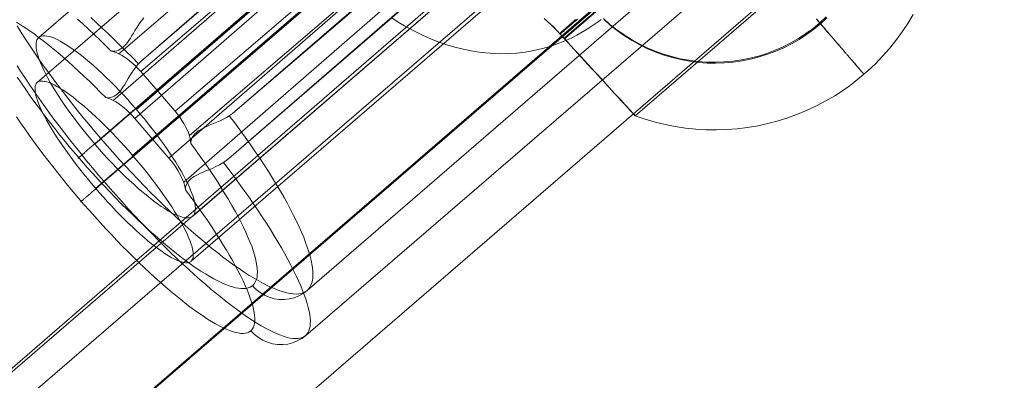
# Model space of a CAD drawing. Units: millimetres. Extents: x 23337 to 33736, y 10449 to 17649.
# Drawn here: x 26218 to 26293, y 15008 to 15036 of the extents above; entities that cross this region are included whole.
import ezdxf

# ---------------------------------------------------------------- set-up
doc = ezdxf.new("R2010")
doc.units = ezdxf.units.MM
doc.layers.add('net', color=251, linetype='Continuous', lineweight=9)

msp = doc.modelspace()

# ---------------------------------------------------------------- linework, layer by layer
at = {"layer": 'net', "flags": 128}
for points in [[(26530.856, 15279.236), (25206.415, 14136.729)], [(26536.058, 15273.168), (25211.616, 14130.661)], [(26536.182, 15273.168), (25211.74, 14130.661)], [(26541.383, 15267.099), (25216.942, 14124.592)], [(25762.756, 14616.697), (25974.692, 14799.558), (26001.169, 14822.447), (26014.407, 14833.829), (26027.645, 14845.212), (26040.512, 14856.347), (26053.379, 14867.358), (26066.123, 14878.493), (26078.99, 14889.504), (26091.733, 14900.515), (26104.477, 14911.527), (26117.22, 14922.538), (26129.963, 14933.549), (26155.326, 14955.448), (26180.69, 14977.347), (26231.168, 15021.021), (26256.902, 15043.291), (26282.637, 15065.561), (26297.236, 15077.686), (26312.082, 15089.687), (26326.929, 15101.564), (26341.9, 15113.194), (26371.964, 15136.082), (26402.152, 15158.6)], [(25763.959, 14614.91), (25975.867, 14797.73), (26002.479, 14820.505), (26015.723, 14832.017), (26028.844, 14843.404), (26041.593, 14854.42), (26054.342, 14865.313), (26067.091, 14876.329), (26079.716, 14887.221), (26092.465, 14898.114), (26105.091, 14909.13), (26130.341, 14930.915), (26155.592, 14952.576), (26180.843, 14974.361), (26230.973, 15017.559), (26256.966, 15039.963), (26282.835, 15062.243), (26297.565, 15074.497), (26312.418, 15086.503), (26327.395, 15098.262), (26342.372, 15109.897), (26357.35, 15121.409), (26372.45, 15132.673), (26402.652, 15155.2)], [(26219.72, 15034.578), (26271.251, 15079.109)], [(26219.606, 15031.15), (26271.427, 15075.789)], [(26227.179, 15029.087), (26278.709, 15073.618)], [(26224.009, 15026.437), (26275.539, 15070.968)], [(26226.887, 15025.585), (26278.716, 15070.232)], [(26271.572, 15067.583), (26224.46, 15026.874), (26224.391, 15026.812), (26224.323, 15026.751), (26224.246, 15026.69), (26224.177, 15026.629), (26224.108, 15026.567), (26224.039, 15026.514), (26223.978, 15026.452), (26223.909, 15026.399), (26223.848, 15026.338), (26223.779, 15026.284), (26223.718, 15026.23), (26223.656, 15026.177), (26223.595, 15026.123), (26223.541, 15026.077), (26223.48, 15026.031), (26223.427, 15025.978), (26223.373, 15025.932), (26223.327, 15025.886), (26223.273, 15025.848), (26223.227, 15025.802), (26223.182, 15025.763), (26223.136, 15025.725), (26223.097, 15025.687), (26223.059, 15025.656), (26223.021, 15025.625), (26222.982, 15025.587), (26222.952, 15025.564), (26222.914, 15025.534), (26222.891, 15025.511), (26222.86, 15025.488), (26222.837, 15025.465), (26222.814, 15025.442), (26222.791, 15025.426), (26222.776, 15025.411), (26222.76, 15025.396), (26222.745, 15025.388), (26222.737, 15025.373), (26222.73, 15025.365), (26222.722, 15025.365), (26222.722, 15025.357), (26222.722, 15025.365), (26222.73, 15025.365), (26222.737, 15025.373), (26222.753, 15025.38), (26222.768, 15025.396), (26222.783, 15025.411)], [(26224.059, 15023.071), (26275.888, 15067.718)], [(26231.467, 15020.946), (26282.998, 15065.477)], [(26272.101, 15064.407), (26224.71, 15023.585), (26224.641, 15023.523), (26224.572, 15023.462), (26224.496, 15023.401), (26224.427, 15023.339), (26224.358, 15023.278), (26224.289, 15023.224), (26224.22, 15023.163), (26224.158, 15023.109), (26224.089, 15023.048), (26224.028, 15022.994), (26223.959, 15022.941), (26223.898, 15022.887), (26223.836, 15022.833), (26223.783, 15022.787), (26223.722, 15022.734), (26223.668, 15022.688), (26223.614, 15022.642), (26223.561, 15022.596), (26223.507, 15022.55), (26223.461, 15022.512), (26223.415, 15022.466), (26223.369, 15022.427), (26223.323, 15022.397), (26223.285, 15022.358), (26223.239, 15022.32), (26223.2, 15022.289), (26223.17, 15022.259), (26223.139, 15022.236), (26223.108, 15022.205), (26223.078, 15022.182), (26223.047, 15022.159), (26223.024, 15022.144), (26223.001, 15022.121), (26222.986, 15022.105), (26222.97, 15022.09), (26222.955, 15022.082), (26222.94, 15022.067), (26222.932, 15022.059), (26222.924, 15022.052), (26222.917, 15022.052), (26222.924, 15022.052), (26222.924, 15022.059), (26222.94, 15022.067), (26222.947, 15022.082), (26222.963, 15022.09)], [(26231.348, 15017.514), (26283.169, 15062.154)], [(26287.309, 15055.989), (26240.198, 15015.28), (26239.891, 15015.057), (26239.562, 15014.866), (26239.202, 15014.728), (26238.834, 15014.636), (26238.452, 15014.59), (26238.061, 15014.598), (26237.678, 15014.659), (26237.31, 15014.766), (26236.951, 15014.92), (26236.614, 15015.126), (26236.307, 15015.364), (26236.032, 15015.647)], [(26283.351, 15054.828), (26259.803, 15034.517)], [(26283.381, 15054.784), (26259.838, 15034.472)], [(26248.637, 15054.021), (26248.353, 15053.707), (26248.108, 15053.363), (26247.909, 15053.003), (26247.756, 15052.62), (26247.641, 15052.229), (26247.58, 15051.839), (26247.564, 15051.448), (26247.603, 15051.065), (26247.687, 15050.69), (26247.817, 15050.345), (26248.001, 15050.016), (26248.223, 15049.717), (26227.508, 15031.982)], [(26287.477, 15052.672), (26240.093, 15011.85), (26239.787, 15011.62), (26239.45, 15011.436), (26239.089, 15011.298), (26238.721, 15011.198), (26238.338, 15011.16), (26237.947, 15011.168), (26237.564, 15011.221), (26237.188, 15011.336), (26236.828, 15011.49), (26236.499, 15011.689), (26236.184, 15011.934), (26235.916, 15012.21)], [(26247.595, 15051.984), (26225.839, 15033.337)], [(26288.388, 15048.578), (26265.238, 15028.605), (26265.983, 15028.346), (26266.744, 15028.128), (26267.515, 15027.939), (26268.29, 15027.784), (26269.071, 15027.67), (26269.862, 15027.586), (26270.647, 15027.541), (26271.443, 15027.531), (26272.233, 15027.556), (26273.019, 15027.62), (26273.805, 15027.715), (26274.585, 15027.849), (26275.361, 15028.018), (26276.127, 15028.217), (26276.878, 15028.456), (26277.623, 15028.729), (26278.354, 15029.033), (26279.07, 15029.371), (26279.771, 15029.739), (26280.453, 15030.136), (26281.119, 15030.569), (26281.76, 15031.031), (26282.382, 15031.519), (26282.983, 15032.036), (26283.555, 15032.583), (26284.107, 15033.15), (26284.629, 15033.741), (26285.126, 15034.358), (26285.594, 15034.999), (26286.036, 15035.656), (26286.444, 15036.337)], [(26225.4, 15029.778), (26246.601, 15048.204)], [(26244.37, 15047.414), (26227.707, 15032.936), (26240.139, 15043.643)], [(26222.668, 15035.987), (26223.09, 15035.611), (26223.518, 15035.221), (26223.947, 15034.815), (26224.384, 15034.401), (26224.813, 15033.98), (26225.249, 15033.544), (26225.433, 15033.498), (26225.624, 15033.429), (26225.831, 15033.345), (26226.038, 15033.23), (26226.252, 15033.1), (26226.467, 15032.954), (26226.681, 15032.786), (26226.896, 15032.602), (26227.11, 15032.41), (26227.317, 15032.196), (26227.508, 15031.982), (26230.12, 15028.949), (26250.827, 15046.692)], [(26218.027, 15028.528), (26218.341, 15028.068), (26218.663, 15027.609), (26218.992, 15027.133), (26219.33, 15026.666), (26219.682, 15026.183), (26220.042, 15025.708), (26220.41, 15025.225), (26220.786, 15024.742), (26221.169, 15024.259), (26221.56, 15023.776), (26221.951, 15023.293), (26222.35, 15022.81), (26222.756, 15022.335), (26223.17, 15021.852), (26223.584, 15021.385), (26223.997, 15020.917), (26224.419, 15020.457), (26224.841, 15019.997), (26225.262, 15019.545), (26225.684, 15019.108), (26226.098, 15018.671), (26226.519, 15018.25), (26226.941, 15017.828), (26227.355, 15017.422), (26227.768, 15017.031), (26228.182, 15016.648), (26228.589, 15016.272), (26228.987, 15015.912), (26229.386, 15015.567), (26229.769, 15015.238), (26230.152, 15014.916), (26230.528, 15014.609), (26230.896, 15014.318), (26231.256, 15014.042), (26231.609, 15013.789), (26231.946, 15013.544), (26232.283, 15013.322), (26232.605, 15013.107), (26232.912, 15012.923), (26233.21, 15012.747), (26233.494, 15012.586), (26233.77, 15012.455), (26234.031, 15012.333), (26234.276, 15012.233), (26234.513, 15012.149), (26234.736, 15012.087), (26234.943, 15012.041), (26235.134, 15012.011), (26235.311, 15012.011), (26235.472, 15012.018), (26235.617, 15012.049), (26235.747, 15012.103), (26235.862, 15012.172), (26235.962, 15012.256), (26236.039, 15012.363), (26236.108, 15012.486), (26236.161, 15012.632), (26236.192, 15012.793), (26236.207, 15012.969), (26236.207, 15013.168), (26236.192, 15013.383), (26236.161, 15013.613), (26236.108, 15013.858), (26236.046, 15014.119), (26235.962, 15014.402), (26235.862, 15014.693), (26235.747, 15015), (26235.617, 15015.33), (26235.472, 15015.667), (26235.311, 15016.012), (26235.134, 15016.38), (26234.943, 15016.755), (26234.743, 15017.139), (26234.521, 15017.537), (26234.284, 15017.951), (26234.038, 15018.365), (26233.778, 15018.794), (26233.502, 15019.231), (26233.218, 15019.676), (26232.919, 15020.128), (26232.613, 15020.588), (26232.291, 15021.048), (26231.961, 15021.515), (26231.624, 15021.99), (26231.271, 15022.466), (26230.911, 15022.948), (26230.888, 15023.132), (26230.842, 15023.324), (26230.781, 15023.531), (26230.696, 15023.753), (26230.597, 15023.975), (26230.474, 15024.205), (26230.336, 15024.443), (26230.183, 15024.681), (26230.022, 15024.918), (26229.846, 15025.148), (26229.654, 15025.378), (26227.048, 15028.406), (26247.222, 15045.935)], [(26231.215, 15027.096), (26252.979, 15045.743)], [(26251.792, 15043.583), (26234.676, 15028.926), (26247.044, 15039.609)], [(26254.158, 15042.693), (26253.806, 15042.463), (26253.43, 15042.271), (26253.039, 15042.126), (26252.633, 15042.026), (26252.234, 15041.972), (26251.836, 15041.965), (26251.445, 15042.011), (26251.069, 15042.103), (26250.717, 15042.241), (26250.387, 15042.425), (26250.096, 15042.647), (26249.835, 15042.907), (26229.654, 15025.378)], [(26251.981, 15041.965), (26230.781, 15023.539)], [(26234.23, 15025.355), (26250.901, 15039.841), (26246.662, 15036.07)], [(26218.034, 15035.741), (26218.341, 15035.549), (26218.663, 15035.342), (26218.992, 15035.12), (26219.337, 15034.875), (26219.682, 15034.614), (26220.042, 15034.346), (26220.41, 15034.055), (26220.786, 15033.748), (26221.169, 15033.426), (26221.56, 15033.097), (26221.959, 15032.752), (26222.357, 15032.391), (26222.763, 15032.016), (26223.17, 15031.633), (26223.584, 15031.242), (26224.005, 15030.835), (26224.419, 15030.414), (26224.841, 15029.992), (26224.419, 15030.414), (26224.005, 15030.835), (26223.584, 15031.242), (26223.17, 15031.633), (26222.763, 15032.016), (26222.357, 15032.391), (26221.959, 15032.752), (26221.56, 15033.097), (26221.169, 15033.426), (26220.786, 15033.748), (26220.41, 15034.055), (26220.042, 15034.346), (26219.682, 15034.614), (26219.337, 15034.875), (26218.992, 15035.12), (26218.663, 15035.342), (26218.341, 15035.549), (26218.034, 15035.741)], [(26262.628, 15035.963), (26262.321, 15035.733), (26262.015, 15035.511), (26261.708, 15035.312), (26261.394, 15035.112), (26261.079, 15034.928), (26260.765, 15034.752), (26260.443, 15034.591), (26260.121, 15034.438), (26259.478, 15034.162), (26258.826, 15033.924), (26258.167, 15033.733), (26257.508, 15033.579), (26256.841, 15033.464), (26256.174, 15033.388), (26255.507, 15033.349), (26254.84, 15033.342), (26254.174, 15033.372), (26253.514, 15033.434), (26252.855, 15033.533), (26252.227, 15033.656), (26251.583, 15033.809), (26250.931, 15034.001), (26250.272, 15034.223), (26249.605, 15034.484), (26248.946, 15034.775), (26248.279, 15035.105), (26247.628, 15035.465), (26247.145, 15035.756), (26246.662, 15036.07), (26234.23, 15025.355), (26234.031, 15025.194), (26233.808, 15025.049), (26234.215, 15024.52), (26234.613, 15023.991), (26234.996, 15023.462), (26235.372, 15022.941), (26235.74, 15022.427), (26236.092, 15021.914), (26236.437, 15021.408), (26236.767, 15020.91), (26237.089, 15020.411), (26237.395, 15019.929), (26237.687, 15019.453), (26237.97, 15018.986), (26238.239, 15018.526), (26238.491, 15018.081), (26238.737, 15017.644), (26238.959, 15017.215), (26239.166, 15016.809), (26239.365, 15016.403), (26239.542, 15016.019), (26239.71, 15015.644), (26239.856, 15015.284), (26239.986, 15014.939), (26240.101, 15014.609), (26240.201, 15014.287), (26240.285, 15013.988), (26240.346, 15013.705), (26240.4, 15013.444), (26240.431, 15013.191), (26240.446, 15012.961), (26240.438, 15012.747), (26240.423, 15012.547), (26240.385, 15012.371), (26240.331, 15012.21), (26240.262, 15012.064), (26240.178, 15011.942), (26240.078, 15011.842), (26239.955, 15011.758), (26239.825, 15011.689), (26239.672, 15011.643), (26239.503, 15011.62), (26239.319, 15011.612), (26239.12, 15011.62), (26238.913, 15011.651), (26238.683, 15011.704), (26238.438, 15011.773), (26238.185, 15011.865), (26237.909, 15011.973), (26237.625, 15012.103), (26237.326, 15012.248), (26237.02, 15012.409), (26236.698, 15012.593), (26236.361, 15012.793), (26236.016, 15013.015), (26235.656, 15013.253), (26235.288, 15013.505), (26234.912, 15013.774), (26234.521, 15014.057), (26234.13, 15014.364), (26233.724, 15014.686), (26233.31, 15015.015), (26232.889, 15015.368), (26232.459, 15015.728), (26232.03, 15016.104), (26231.586, 15016.495), (26231.141, 15016.901), (26230.696, 15017.315), (26230.244, 15017.744), (26229.784, 15018.189), (26229.324, 15018.633), (26228.865, 15019.093), (26228.397, 15019.568), (26227.937, 15020.043), (26227.47, 15020.534), (26227.01, 15021.025), (26226.542, 15021.523), (26226.082, 15022.036), (26225.622, 15022.55), (26225.17, 15023.063), (26224.71, 15023.585), (26224.266, 15024.113), (26223.821, 15024.642), (26223.377, 15025.171), (26222.947, 15025.708), (26222.518, 15026.237), (26222.097, 15026.773), (26221.683, 15027.302), (26221.276, 15027.831), (26220.878, 15028.36), (26220.495, 15028.889), (26220.111, 15029.41), (26219.744, 15029.931), (26219.391, 15030.445), (26219.046, 15030.95), (26218.709, 15031.449), (26218.387, 15031.947), (26218.073, 15032.43)], [(26227.746, 15036.086), (26227.562, 15035.849), (26227.386, 15035.611), (26227.225, 15035.359), (26227.064, 15035.114), (26226.949, 15034.915), (26226.834, 15034.723), (26226.72, 15034.532), (26226.597, 15034.356), (26226.497, 15034.21), (26226.39, 15034.08), (26226.291, 15033.957), (26226.183, 15033.858), (26226.061, 15033.758), (26225.938, 15033.682), (26225.816, 15033.62), (26225.686, 15033.567), (26225.563, 15033.544), (26225.456, 15033.528), (26225.349, 15033.528), (26225.249, 15033.544), (26224.813, 15033.98), (26224.384, 15034.401), (26223.947, 15034.815), (26223.518, 15035.221), (26223.09, 15035.611), (26222.668, 15035.987)], [(26223.691, 15036.093), (26224.128, 15035.687), (26224.58, 15035.273), (26225.032, 15034.852), (26225.484, 15034.415), (26225.944, 15033.97), (26226.404, 15033.51), (26226.872, 15033.043), (26227.332, 15032.568), (26226.872, 15033.043), (26226.404, 15033.51), (26225.944, 15033.97), (26225.484, 15034.415), (26225.032, 15034.852), (26224.58, 15035.273), (26224.128, 15035.687), (26223.691, 15036.093)], [(26258.296, 15036.028), (26258.54, 15035.81), (26258.779, 15035.586), (26259.012, 15035.357), (26259.241, 15035.123), (26259.465, 15034.885), (26259.803, 15034.517), (26260.061, 15034.238), (26260.32, 15033.955), (26260.584, 15033.667), (26260.847, 15033.383), (26261.106, 15033.1), (26261.369, 15032.816), (26261.623, 15032.538), (26261.876, 15032.259), (26262.125, 15031.991), (26262.369, 15031.727), (26262.602, 15031.474), (26262.826, 15031.225), (26263.045, 15030.992), (26263.254, 15030.763), (26263.453, 15030.549), (26263.636, 15030.345), (26263.815, 15030.151), (26263.985, 15029.967), (26264.149, 15029.788), (26264.303, 15029.619), (26264.447, 15029.46), (26264.581, 15029.316), (26264.706, 15029.182), (26264.815, 15029.062), (26264.914, 15028.953), (26264.999, 15028.863), (26265.073, 15028.784), (26265.128, 15028.719), (26265.178, 15028.67), (26265.208, 15028.635), (26265.228, 15028.61), (26265.238, 15028.605), (26265.228, 15028.61), (26265.213, 15028.63), (26265.178, 15028.665), (26265.138, 15028.709), (26265.078, 15028.774), (26265.009, 15028.849), (26264.924, 15028.938), (26264.83, 15029.042), (26264.72, 15029.162), (26264.596, 15029.296), (26264.467, 15029.44), (26264.323, 15029.594), (26264.169, 15029.758), (26264.004, 15029.937), (26263.835, 15030.121), (26263.661, 15030.31), (26263.472, 15030.514), (26263.278, 15030.728), (26263.07, 15030.952), (26262.856, 15031.19), (26262.627, 15031.434), (26262.393, 15031.688), (26262.155, 15031.951), (26261.906, 15032.22), (26261.653, 15032.493), (26261.399, 15032.772), (26261.135, 15033.055), (26260.877, 15033.338), (26260.613, 15033.622), (26260.35, 15033.91), (26260.091, 15034.194), (26259.838, 15034.472), (26259.495, 15034.84), (26259.271, 15035.079), (26259.042, 15035.312), (26258.808, 15035.541), (26258.57, 15035.765), (26258.326, 15035.984)], [(26260.688, 15035.954), (26260.603, 15035.879), (26260.519, 15035.805), (26260.434, 15035.73), (26260.35, 15035.656), (26260.27, 15035.586), (26260.191, 15035.516), (26260.111, 15035.447), (26260.037, 15035.382), (26259.957, 15035.317), (26259.882, 15035.248), (26259.813, 15035.188), (26259.738, 15035.123), (26259.669, 15035.064), (26259.599, 15034.999), (26259.534, 15034.944), (26259.465, 15034.885), (26259.529, 15034.944), (26259.599, 15034.999), (26259.669, 15035.059), (26259.738, 15035.123), (26259.808, 15035.183), (26259.882, 15035.248), (26259.957, 15035.312), (26260.032, 15035.377), (26260.111, 15035.447), (26260.186, 15035.516), (26260.265, 15035.581), (26260.35, 15035.656), (26260.429, 15035.725), (26260.514, 15035.8), (26260.598, 15035.869), (26260.683, 15035.944)], [(26260.812, 15035.959), (26260.723, 15035.884), (26260.638, 15035.815), (26260.554, 15035.74), (26260.469, 15035.665), (26260.385, 15035.596), (26260.305, 15035.526), (26260.226, 15035.462), (26260.146, 15035.392), (26260.066, 15035.327), (26259.992, 15035.263), (26259.917, 15035.198), (26259.843, 15035.133), (26259.773, 15035.074), (26259.698, 15035.014), (26259.634, 15034.954), (26259.564, 15034.895), (26259.495, 15034.84), (26259.564, 15034.895), (26259.634, 15034.954), (26259.703, 15035.014), (26259.773, 15035.074), (26259.848, 15035.138), (26259.917, 15035.198), (26259.997, 15035.263), (26260.071, 15035.327), (26260.151, 15035.397), (26260.231, 15035.462), (26260.31, 15035.531), (26260.39, 15035.601), (26260.474, 15035.67), (26260.559, 15035.745), (26260.643, 15035.82), (26260.733, 15035.894), (26260.817, 15035.969)], [(26262.806, 15036.018), (26263.308, 15035.576), (26263.83, 15035.158), (26264.377, 15034.77), (26264.944, 15034.417), (26265.531, 15034.089), (26266.133, 15033.796), (26266.749, 15033.537), (26267.381, 15033.309), (26268.022, 15033.12), (26268.673, 15032.961), (26269.33, 15032.841), (26269.996, 15032.752), (26270.662, 15032.702), (26271.333, 15032.692), (26272.005, 15032.712), (26272.671, 15032.772), (26273.332, 15032.866), (26273.989, 15033), (26274.64, 15033.164), (26275.276, 15033.368), (26275.903, 15033.602), (26276.515, 15033.87), (26277.116, 15034.174), (26277.693, 15034.507), (26278.255, 15034.875), (26278.797, 15035.268), (26279.319, 15035.69), (26279.811, 15036.143)], [(26262.856, 15035.949), (26263.353, 15035.506), (26263.88, 15035.089), (26264.427, 15034.701), (26264.994, 15034.343), (26265.581, 15034.02), (26266.182, 15033.726), (26266.799, 15033.468), (26267.43, 15033.239), (26268.072, 15033.045), (26268.723, 15032.891), (26269.379, 15032.767), (26270.046, 15032.682), (26270.712, 15032.632), (26271.383, 15032.622), (26272.049, 15032.642), (26272.716, 15032.702), (26273.382, 15032.796), (26274.038, 15032.931), (26274.685, 15033.095), (26275.326, 15033.299), (26275.953, 15033.532), (26276.564, 15033.801), (26277.161, 15034.104), (26277.743, 15034.437), (26278.305, 15034.805), (26278.847, 15035.198), (26279.364, 15035.621), (26279.861, 15036.073)], [(26279.055, 15035.994), (26279.11, 15035.934), (26279.16, 15035.874), (26279.214, 15035.815), (26279.264, 15035.75), (26279.319, 15035.69), (26279.369, 15035.631), (26279.418, 15035.576), (26279.468, 15035.516), (26279.518, 15035.457), (26279.567, 15035.397), (26279.617, 15035.342), (26279.667, 15035.283), (26279.717, 15035.228), (26279.766, 15035.173), (26279.811, 15035.114), (26279.861, 15035.059), (26279.911, 15035.004), (26279.955, 15034.949), (26280, 15034.895), (26280.05, 15034.84), (26280.095, 15034.79), (26280.139, 15034.736), (26280.184, 15034.681), (26280.229, 15034.631), (26280.274, 15034.577), (26280.318, 15034.527), (26280.363, 15034.477), (26280.408, 15034.427), (26280.448, 15034.378), (26280.492, 15034.328), (26280.537, 15034.278), (26280.577, 15034.228), (26280.617, 15034.179), (26280.661, 15034.129), (26280.701, 15034.084), (26280.741, 15034.035), (26280.781, 15033.99), (26280.821, 15033.945), (26280.86, 15033.895), (26280.9, 15033.851), (26280.94, 15033.806), (26280.975, 15033.761), (26281.014, 15033.721), (26281.054, 15033.677), (26281.089, 15033.632), (26281.124, 15033.592), (26281.164, 15033.547), (26281.198, 15033.508), (26281.233, 15033.463), (26281.268, 15033.423), (26281.303, 15033.383), (26281.338, 15033.343), (26281.372, 15033.304), (26281.407, 15033.264), (26281.437, 15033.229), (26281.472, 15033.189), (26281.502, 15033.15), (26281.537, 15033.115), (26281.566, 15033.08), (26281.596, 15033.04), (26281.626, 15033.005), (26281.656, 15032.971), (26281.686, 15032.936), (26281.716, 15032.901), (26281.745, 15032.871), (26281.775, 15032.836), (26281.805, 15032.801), (26281.83, 15032.772), (26281.86, 15032.737), (26281.885, 15032.707), (26281.909, 15032.677), (26281.934, 15032.647), (26281.964, 15032.617), (26281.989, 15032.588), (26282.014, 15032.558), (26282.039, 15032.533), (26282.059, 15032.503), (26282.083, 15032.478), (26282.108, 15032.448), (26282.128, 15032.424), (26282.153, 15032.399), (26282.173, 15032.374), (26282.193, 15032.349), (26282.213, 15032.324), (26282.233, 15032.299), (26282.253, 15032.279), (26282.272, 15032.255), (26282.292, 15032.235), (26282.312, 15032.21), (26282.332, 15032.19), (26282.347, 15032.17), (26282.367, 15032.15), (26282.382, 15032.13), (26282.397, 15032.11), (26282.412, 15032.09), (26282.432, 15032.076), (26282.446, 15032.056), (26282.456, 15032.041), (26282.471, 15032.021), (26282.486, 15032.006), (26282.501, 15031.991), (26282.511, 15031.976), (26282.526, 15031.961), (26282.536, 15031.951), (26282.546, 15031.936), (26282.561, 15031.921), (26282.571, 15031.911), (26282.581, 15031.897), (26282.591, 15031.887), (26282.601, 15031.877), (26282.606, 15031.867), (26282.615, 15031.857), (26282.62, 15031.847), (26282.63, 15031.842), (26282.635, 15031.832), (26282.645, 15031.822), (26282.65, 15031.817), (26282.655, 15031.812), (26282.66, 15031.807), (26282.665, 15031.802), (26282.67, 15031.797), (26282.67, 15031.792), (26282.675, 15031.787), (26282.68, 15031.782), (26282.68, 15031.777), (26282.685, 15031.777), (26282.68, 15031.777), (26282.68, 15031.782), (26282.675, 15031.787), (26282.67, 15031.792), (26282.665, 15031.797), (26282.66, 15031.802), (26282.655, 15031.812), (26282.65, 15031.817), (26282.645, 15031.822), (26282.635, 15031.832), (26282.63, 15031.837), (26282.62, 15031.847), (26282.615, 15031.857), (26282.606, 15031.867), (26282.596, 15031.877), (26282.591, 15031.887), (26282.581, 15031.897), (26282.571, 15031.906), (26282.556, 15031.921), (26282.546, 15031.931), (26282.536, 15031.946), (26282.526, 15031.961), (26282.511, 15031.976), (26282.501, 15031.991), (26282.486, 15032.006), (26282.471, 15032.021), (26282.456, 15032.036), (26282.441, 15032.056), (26282.427, 15032.071), (26282.412, 15032.09), (26282.397, 15032.105), (26282.382, 15032.125), (26282.362, 15032.145), (26282.347, 15032.165), (26282.327, 15032.185), (26282.312, 15032.205), (26282.292, 15032.23), (26282.272, 15032.25), (26282.253, 15032.274), (26282.233, 15032.294), (26282.213, 15032.319), (26282.193, 15032.344), (26282.173, 15032.369), (26282.148, 15032.394), (26282.128, 15032.419), (26282.103, 15032.443), (26282.083, 15032.473), (26282.059, 15032.498), (26282.034, 15032.528), (26282.009, 15032.553), (26281.984, 15032.583), (26281.959, 15032.613), (26281.934, 15032.642), (26281.909, 15032.672), (26281.885, 15032.702), (26281.855, 15032.732), (26281.83, 15032.767), (26281.8, 15032.796), (26281.775, 15032.831), (26281.745, 15032.861), (26281.716, 15032.896), (26281.686, 15032.931), (26281.656, 15032.966), (26281.626, 15033), (26281.596, 15033.035), (26281.566, 15033.07), (26281.532, 15033.11), (26281.502, 15033.145), (26281.467, 15033.184), (26281.437, 15033.219), (26281.402, 15033.259), (26281.367, 15033.299), (26281.338, 15033.338), (26281.303, 15033.378), (26281.268, 15033.418), (26281.233, 15033.458), (26281.198, 15033.498), (26281.159, 15033.542), (26281.124, 15033.582), (26281.089, 15033.627), (26281.049, 15033.667), (26281.014, 15033.711), (26280.975, 15033.756), (26280.935, 15033.801), (26280.9, 15033.846), (26280.86, 15033.89), (26280.821, 15033.935), (26280.781, 15033.98), (26280.741, 15034.03), (26280.701, 15034.074), (26280.656, 15034.124), (26280.617, 15034.169), (26280.577, 15034.219), (26280.532, 15034.268), (26280.492, 15034.318), (26280.448, 15034.368), (26280.403, 15034.417), (26280.363, 15034.467), (26280.318, 15034.517), (26280.274, 15034.572), (26280.229, 15034.621), (26280.184, 15034.671), (26280.139, 15034.726), (26280.09, 15034.78), (26280.045, 15034.83), (26280, 15034.885), (26279.95, 15034.94), (26279.906, 15034.994), (26279.856, 15035.049), (26279.811, 15035.104), (26279.761, 15035.163), (26279.712, 15035.218), (26279.667, 15035.273), (26279.617, 15035.332), (26279.567, 15035.387), (26279.518, 15035.447), (26279.468, 15035.506), (26279.413, 15035.561), (26279.364, 15035.621), (26279.314, 15035.68), (26279.264, 15035.74), (26279.209, 15035.8), (26279.16, 15035.859), (26279.105, 15035.924), (26279.055, 15035.984)], [(26218.066, 15035.458), (26218.38, 15034.953), (26218.717, 15034.44), (26219.062, 15033.919), (26219.421, 15033.391), (26219.789, 15032.855), (26220.164, 15032.318), (26220.563, 15031.782), (26220.961, 15031.239), (26221.374, 15030.695), (26221.788, 15030.144), (26222.217, 15029.6), (26222.653, 15029.049), (26223.097, 15028.505), (26223.549, 15027.961), (26224.001, 15027.417), (26224.46, 15026.874), (26224.928, 15026.338), (26225.395, 15025.809), (26225.869, 15025.281), (26226.344, 15024.76), (26226.827, 15024.255), (26227.302, 15023.749), (26227.784, 15023.251), (26228.259, 15022.761), (26228.741, 15022.287), (26229.216, 15021.819), (26229.691, 15021.36), (26230.166, 15020.916), (26230.64, 15020.479), (26231.1, 15020.058), (26231.567, 15019.652), (26232.019, 15019.262), (26232.471, 15018.886), (26232.915, 15018.519), (26233.351, 15018.174), (26233.78, 15017.837), (26234.201, 15017.523), (26234.607, 15017.225), (26235.013, 15016.949), (26235.404, 15016.681), (26235.787, 15016.436), (26236.154, 15016.214), (26236.514, 15016.007), (26236.859, 15015.816), (26237.196, 15015.647), (26237.517, 15015.502), (26237.824, 15015.371), (26238.115, 15015.257), (26238.39, 15015.172), (26238.658, 15015.103), (26238.903, 15015.05), (26239.141, 15015.019), (26239.355, 15015.012), (26239.554, 15015.027), (26239.738, 15015.057), (26239.907, 15015.111), (26240.06, 15015.188), (26240.198, 15015.28), (26240.312, 15015.394), (26240.412, 15015.525), (26240.489, 15015.678), (26240.557, 15015.854), (26240.603, 15016.045), (26240.634, 15016.26), (26240.642, 15016.489), (26240.634, 15016.735), (26240.611, 15017.003), (26240.565, 15017.286), (26240.504, 15017.585), (26240.427, 15017.906), (26240.328, 15018.243), (26240.213, 15018.595), (26240.083, 15018.955), (26239.937, 15019.338), (26239.769, 15019.736), (26239.585, 15020.142), (26239.386, 15020.571), (26239.171, 15021), (26238.942, 15021.452), (26238.697, 15021.911), (26238.436, 15022.378), (26238.161, 15022.861), (26237.87, 15023.351), (26237.563, 15023.849), (26237.249, 15024.354), (26236.912, 15024.867), (26236.568, 15025.388), (26236.215, 15025.916), (26235.848, 15026.445), (26235.465, 15026.981), (26235.074, 15027.525), (26234.676, 15028.068), (26234.263, 15028.612), (26234.676, 15028.068), (26235.074, 15027.525), (26235.465, 15026.981), (26235.848, 15026.445), (26236.215, 15025.916), (26236.568, 15025.388), (26236.912, 15024.867), (26237.249, 15024.354), (26237.563, 15023.849), (26237.87, 15023.351), (26238.161, 15022.861), (26238.436, 15022.378), (26238.697, 15021.911), (26238.942, 15021.452), (26239.171, 15021), (26239.386, 15020.571), (26239.585, 15020.142), (26239.769, 15019.736), (26239.937, 15019.338), (26240.083, 15018.955), (26240.213, 15018.595), (26240.328, 15018.243), (26240.427, 15017.906), (26240.504, 15017.585), (26240.565, 15017.286), (26240.611, 15017.003), (26240.634, 15016.735), (26240.642, 15016.489), (26240.634, 15016.26), (26240.603, 15016.045), (26240.557, 15015.854), (26240.489, 15015.678), (26240.412, 15015.525), (26240.312, 15015.394), (26240.198, 15015.28), (26240.06, 15015.188), (26239.907, 15015.111), (26239.738, 15015.057), (26239.554, 15015.027), (26239.355, 15015.012), (26239.141, 15015.019), (26238.903, 15015.05), (26238.658, 15015.103), (26238.39, 15015.172), (26238.115, 15015.257), (26237.824, 15015.371), (26237.517, 15015.502), (26237.196, 15015.647), (26236.859, 15015.816), (26236.514, 15016.007), (26236.154, 15016.214), (26235.787, 15016.436), (26235.404, 15016.681), (26235.013, 15016.949), (26234.607, 15017.225), (26234.201, 15017.523), (26233.78, 15017.837), (26233.351, 15018.174), (26232.915, 15018.519), (26232.471, 15018.886), (26232.019, 15019.262), (26231.567, 15019.652), (26231.1, 15020.058), (26230.64, 15020.479), (26230.166, 15020.916), (26229.691, 15021.36), (26229.216, 15021.819), (26228.741, 15022.287), (26228.259, 15022.761), (26227.784, 15023.251), (26227.302, 15023.749), (26226.827, 15024.255), (26226.344, 15024.76), (26225.869, 15025.281), (26225.395, 15025.809), (26224.928, 15026.338), (26224.46, 15026.874), (26224.001, 15027.417), (26223.549, 15027.961), (26223.097, 15028.505), (26222.653, 15029.049), (26222.217, 15029.6), (26221.788, 15030.144), (26221.374, 15030.695), (26220.961, 15031.239), (26220.563, 15031.782), (26220.164, 15032.318), (26219.789, 15032.855), (26219.421, 15033.391), (26219.062, 15033.919), (26218.717, 15034.44), (26218.38, 15034.953), (26218.066, 15035.458)], [(26227.707, 15032.936), (26227.516, 15032.759), (26227.332, 15032.568), (26227.163, 15032.361), (26227.002, 15032.146), (26226.849, 15031.924), (26226.703, 15031.694), (26226.557, 15031.456), (26226.419, 15031.219), (26226.282, 15030.996), (26226.144, 15030.782), (26226.052, 15030.651), (26225.952, 15030.521), (26225.837, 15030.391), (26225.714, 15030.268), (26225.592, 15030.176), (26225.477, 15030.107), (26225.377, 15030.054), (26225.285, 15030.023), (26225.162, 15029.992), (26225.048, 15029.977), (26224.94, 15029.977), (26224.841, 15029.992), (26225.017, 15029.946), (26225.201, 15029.877), (26225.392, 15029.785), (26225.599, 15029.67), (26225.806, 15029.54), (26226.013, 15029.387), (26226.228, 15029.218), (26226.435, 15029.034), (26226.642, 15028.835), (26226.849, 15028.628), (26227.048, 15028.406)], [(26218.073, 15032.43), (26218.387, 15031.947), (26218.709, 15031.449), (26219.046, 15030.95), (26219.391, 15030.445), (26219.744, 15029.931), (26220.111, 15029.41), (26220.495, 15028.889), (26220.878, 15028.36), (26221.276, 15027.831), (26221.683, 15027.302), (26222.097, 15026.773), (26222.518, 15026.237), (26222.947, 15025.708), (26223.377, 15025.171), (26223.821, 15024.642), (26224.266, 15024.113), (26224.71, 15023.585), (26225.17, 15023.063), (26225.622, 15022.55), (26226.082, 15022.036), (26226.542, 15021.523), (26227.01, 15021.025), (26227.47, 15020.534), (26227.937, 15020.043), (26228.397, 15019.568), (26228.865, 15019.093), (26229.324, 15018.633), (26229.784, 15018.189), (26230.244, 15017.744), (26230.696, 15017.315), (26231.141, 15016.901), (26231.586, 15016.495), (26232.03, 15016.104), (26232.459, 15015.728), (26232.889, 15015.368), (26233.31, 15015.015), (26233.724, 15014.686), (26234.13, 15014.364), (26234.521, 15014.057), (26234.912, 15013.774), (26235.288, 15013.505), (26235.656, 15013.253), (26236.016, 15013.015), (26236.361, 15012.793), (26236.698, 15012.593), (26237.02, 15012.409), (26237.326, 15012.248), (26237.625, 15012.103), (26237.909, 15011.973), (26238.185, 15011.865), (26238.438, 15011.773), (26238.683, 15011.704), (26238.913, 15011.651), (26239.12, 15011.62), (26239.319, 15011.612), (26239.503, 15011.62), (26239.672, 15011.643), (26239.825, 15011.689), (26239.955, 15011.758), (26240.078, 15011.842), (26240.178, 15011.942), (26240.262, 15012.064), (26240.331, 15012.21), (26240.385, 15012.371), (26240.423, 15012.547), (26240.438, 15012.747), (26240.446, 15012.961), (26240.431, 15013.191), (26240.4, 15013.444), (26240.346, 15013.705), (26240.285, 15013.988), (26240.201, 15014.287), (26240.101, 15014.609), (26239.986, 15014.939), (26239.856, 15015.284), (26239.71, 15015.644), (26239.542, 15016.019), (26239.365, 15016.403), (26239.166, 15016.809), (26238.959, 15017.215), (26238.737, 15017.644), (26238.491, 15018.081), (26238.239, 15018.526), (26237.97, 15018.986), (26237.687, 15019.453), (26237.395, 15019.929), (26237.089, 15020.411), (26236.767, 15020.91), (26236.437, 15021.408), (26236.092, 15021.914), (26235.74, 15022.427), (26235.372, 15022.941), (26234.996, 15023.462), (26234.613, 15023.991), (26234.215, 15024.52), (26233.808, 15025.049), (26233.762, 15025.01), (26233.502, 15024.865), (26233.233, 15024.727), (26232.965, 15024.596), (26232.697, 15024.481), (26232.482, 15024.397), (26232.275, 15024.305), (26232.076, 15024.221), (26231.884, 15024.136), (26231.723, 15024.052), (26231.586, 15023.975), (26231.448, 15023.891), (26231.333, 15023.799), (26231.225, 15023.7), (26231.133, 15023.592), (26231.049, 15023.477), (26230.988, 15023.362), (26230.949, 15023.247), (26230.919, 15023.14), (26230.911, 15023.04), (26230.911, 15022.948), (26231.271, 15022.466), (26231.624, 15021.99), (26231.961, 15021.515), (26232.291, 15021.048), (26232.613, 15020.588), (26232.919, 15020.128), (26233.218, 15019.676), (26233.502, 15019.231), (26233.778, 15018.794), (26234.038, 15018.365), (26234.284, 15017.951), (26234.521, 15017.537), (26234.743, 15017.139), (26234.943, 15016.755), (26235.134, 15016.38), (26235.311, 15016.012), (26235.472, 15015.667), (26235.617, 15015.33), (26235.747, 15015), (26235.862, 15014.693), (26235.962, 15014.402), (26236.046, 15014.119), (26236.108, 15013.858), (26236.161, 15013.613), (26236.192, 15013.383), (26236.207, 15013.168), (26236.207, 15012.969), (26236.192, 15012.793), (26236.161, 15012.632), (26236.108, 15012.486), (26236.039, 15012.363), (26235.962, 15012.256), (26235.862, 15012.172), (26235.747, 15012.103), (26235.617, 15012.049), (26235.472, 15012.018), (26235.311, 15012.011), (26235.134, 15012.011), (26234.943, 15012.041), (26234.736, 15012.087), (26234.513, 15012.149), (26234.276, 15012.233), (26234.031, 15012.333), (26233.77, 15012.455), (26233.494, 15012.586), (26233.21, 15012.747), (26232.912, 15012.923), (26232.605, 15013.107), (26232.283, 15013.322), (26231.946, 15013.544), (26231.609, 15013.789), (26231.256, 15014.042), (26230.896, 15014.318), (26230.528, 15014.609), (26230.152, 15014.916), (26229.769, 15015.238), (26229.386, 15015.567), (26228.987, 15015.912), (26228.589, 15016.272), (26228.182, 15016.648), (26227.768, 15017.031), (26227.355, 15017.422), (26226.941, 15017.828), (26226.519, 15018.25), (26226.098, 15018.671), (26225.684, 15019.108), (26225.262, 15019.545), (26224.841, 15019.997), (26224.419, 15020.457), (26223.997, 15020.917), (26223.584, 15021.385), (26223.17, 15021.852), (26222.756, 15022.335), (26222.35, 15022.81), (26221.951, 15023.293), (26221.56, 15023.776), (26221.169, 15024.259), (26220.786, 15024.742), (26220.41, 15025.225), (26220.042, 15025.708), (26219.682, 15026.183), (26219.33, 15026.666), (26218.992, 15027.133), (26218.663, 15027.609), (26218.341, 15028.068), (26218.027, 15028.528)], [(26218.081, 15031.56), (26218.403, 15031.086), (26218.74, 15030.603), (26219.077, 15030.113), (26219.429, 15029.623), (26219.797, 15029.133), (26220.172, 15028.635), (26220.555, 15028.137), (26220.938, 15027.639), (26221.336, 15027.142), (26221.742, 15026.644), (26222.155, 15026.146), (26222.569, 15025.656), (26222.99, 15025.166), (26223.419, 15024.676), (26223.848, 15024.201), (26224.277, 15023.726), (26224.713, 15023.259), (26225.15, 15022.8), (26225.586, 15022.348), (26226.023, 15021.904), (26226.459, 15021.467), (26226.896, 15021.046), (26227.324, 15020.632), (26227.753, 15020.234), (26228.182, 15019.844), (26228.603, 15019.468), (26229.017, 15019.109), (26229.43, 15018.756), (26229.836, 15018.427), (26230.235, 15018.105), (26230.625, 15017.807), (26231.008, 15017.516), (26231.376, 15017.248), (26231.743, 15016.995), (26232.095, 15016.758), (26232.44, 15016.543), (26232.769, 15016.344), (26233.091, 15016.168), (26233.397, 15016.007), (26233.696, 15015.862), (26233.979, 15015.739), (26234.247, 15015.639), (26234.5, 15015.555), (26234.745, 15015.494), (26234.967, 15015.448), (26235.174, 15015.425), (26235.373, 15015.425), (26235.549, 15015.44), (26235.71, 15015.479), (26235.855, 15015.532), (26235.986, 15015.609), (26236.101, 15015.708), (26236.192, 15015.823), (26236.269, 15015.961), (26236.33, 15016.114), (26236.376, 15016.29), (26236.399, 15016.482), (26236.407, 15016.696), (26236.392, 15016.926), (26236.369, 15017.171), (26236.323, 15017.439), (26236.261, 15017.715), (26236.177, 15018.013), (26236.085, 15018.327), (26235.97, 15018.657), (26235.832, 15019.001), (26235.687, 15019.361), (26235.526, 15019.729), (26235.342, 15020.119), (26235.143, 15020.51), (26234.929, 15020.923), (26234.707, 15021.345), (26234.462, 15021.773), (26234.209, 15022.218), (26233.933, 15022.662), (26233.65, 15023.121), (26233.351, 15023.588), (26233.045, 15024.063), (26232.723, 15024.538), (26232.386, 15025.02), (26232.042, 15025.511), (26231.682, 15026.001), (26231.322, 15026.498), (26231.682, 15026.001), (26232.042, 15025.511), (26232.386, 15025.02), (26232.723, 15024.538), (26233.045, 15024.063), (26233.351, 15023.588), (26233.65, 15023.121), (26233.933, 15022.662), (26234.209, 15022.218), (26234.462, 15021.773), (26234.707, 15021.345), (26234.929, 15020.923), (26235.143, 15020.51), (26235.342, 15020.119), (26235.526, 15019.729), (26235.687, 15019.361), (26235.832, 15019.001), (26235.97, 15018.657), (26236.085, 15018.327), (26236.177, 15018.013), (26236.261, 15017.715), (26236.323, 15017.439), (26236.369, 15017.171), (26236.392, 15016.926), (26236.407, 15016.696), (26236.399, 15016.482), (26236.376, 15016.29), (26236.33, 15016.114), (26236.269, 15015.961), (26236.192, 15015.823), (26236.101, 15015.708), (26235.986, 15015.609), (26235.855, 15015.532), (26235.71, 15015.479), (26235.549, 15015.44), (26235.373, 15015.425), (26235.174, 15015.425), (26234.967, 15015.448), (26234.745, 15015.494), (26234.5, 15015.555), (26234.247, 15015.639), (26233.979, 15015.739), (26233.696, 15015.862), (26233.397, 15016.007), (26233.091, 15016.168), (26232.769, 15016.344), (26232.44, 15016.543), (26232.095, 15016.758), (26231.743, 15016.995), (26231.376, 15017.248), (26231.008, 15017.516), (26230.625, 15017.807), (26230.235, 15018.105), (26229.836, 15018.427), (26229.43, 15018.756), (26229.017, 15019.109), (26228.603, 15019.468), (26228.182, 15019.844), (26227.753, 15020.234), (26227.324, 15020.632), (26226.896, 15021.046), (26226.459, 15021.467), (26226.023, 15021.904), (26225.586, 15022.348), (26225.15, 15022.8), (26224.713, 15023.259), (26224.277, 15023.726), (26223.848, 15024.201), (26223.419, 15024.676), (26222.99, 15025.166), (26222.569, 15025.656), (26222.155, 15026.146), (26221.742, 15026.644), (26221.336, 15027.142), (26220.938, 15027.639), (26220.555, 15028.137), (26220.172, 15028.635), (26219.797, 15029.133), (26219.429, 15029.623), (26219.077, 15030.113), (26218.74, 15030.603), (26218.403, 15031.086), (26218.081, 15031.56)], [(26234.676, 15028.926), (26234.477, 15028.765), (26234.263, 15028.612), (26234.041, 15028.474), (26233.803, 15028.352), (26233.558, 15028.229), (26233.313, 15028.122), (26233.053, 15028.007), (26232.8, 15027.908), (26232.555, 15027.8), (26232.325, 15027.693), (26232.18, 15027.624), (26232.034, 15027.54), (26231.889, 15027.448), (26231.751, 15027.341), (26231.636, 15027.234), (26231.544, 15027.126), (26231.475, 15027.034), (26231.429, 15026.943), (26231.376, 15026.82), (26231.345, 15026.705), (26231.322, 15026.598), (26231.322, 15026.498), (26231.307, 15026.682), (26231.268, 15026.881), (26231.215, 15027.088), (26231.138, 15027.31), (26231.046, 15027.54), (26230.931, 15027.777), (26230.794, 15028.015), (26230.648, 15028.252), (26230.487, 15028.49), (26230.311, 15028.719), (26230.12, 15028.949)]]:
    msp.add_lwpolyline(points, dxfattribs=at)
for points in [[(26231.475, 15020.954), (26231.376, 15020.893), (26231.268, 15020.847), (26231.138, 15020.824), (26231, 15020.824), (26230.839, 15020.839), (26230.663, 15020.877), (26230.48, 15020.939), (26230.273, 15021.015), (26230.058, 15021.115), (26229.829, 15021.23), (26229.584, 15021.368), (26229.331, 15021.528), (26229.063, 15021.697), (26228.787, 15021.888), (26228.504, 15022.103), (26228.213, 15022.325), (26227.906, 15022.57), (26227.6, 15022.823), (26227.286, 15023.098), (26226.965, 15023.382), (26226.643, 15023.68), (26226.321, 15023.987), (26225.992, 15024.308), (26225.663, 15024.645), (26225.333, 15024.982), (26225.004, 15025.334), (26224.675, 15025.687), (26224.353, 15026.047), (26224.032, 15026.414), (26223.718, 15026.789), (26223.404, 15027.157), (26223.105, 15027.532), (26222.806, 15027.908), (26222.515, 15028.29), (26222.24, 15028.658), (26221.972, 15029.033), (26221.711, 15029.401), (26221.458, 15029.761), (26221.229, 15030.121), (26221.007, 15030.473), (26220.792, 15030.81), (26220.601, 15031.147), (26220.417, 15031.468), (26220.256, 15031.782), (26220.103, 15032.081), (26219.973, 15032.372), (26219.85, 15032.648), (26219.751, 15032.908), (26219.667, 15033.153), (26219.605, 15033.383), (26219.559, 15033.59), (26219.529, 15033.789), (26219.513, 15033.965), (26219.521, 15034.126), (26219.544, 15034.271), (26219.582, 15034.394), (26219.644, 15034.493), (26219.72, 15034.578), (26219.812, 15034.639), (26219.919, 15034.685), (26220.049, 15034.708), (26220.187, 15034.708), (26220.348, 15034.692), (26220.524, 15034.654), (26220.716, 15034.593), (26220.915, 15034.516), (26221.129, 15034.417), (26221.367, 15034.294), (26221.604, 15034.156), (26221.857, 15034.003), (26222.125, 15033.827), (26222.4, 15033.636), (26222.684, 15033.429), (26222.982, 15033.199), (26223.281, 15032.962), (26223.587, 15032.701), (26223.901, 15032.433), (26224.223, 15032.15), (26224.545, 15031.851), (26224.866, 15031.537), (26225.196, 15031.216), (26225.525, 15030.886), (26225.854, 15030.549), (26226.183, 15030.197), (26226.513, 15029.845), (26226.834, 15029.477), (26227.156, 15029.117), (26227.47, 15028.742), (26227.784, 15028.367), (26228.083, 15027.992), (26228.381, 15027.617), (26228.672, 15027.241), (26228.948, 15026.866), (26229.224, 15026.498), (26229.476, 15026.131), (26229.729, 15025.763), (26229.959, 15025.411), (26230.189, 15025.059), (26230.395, 15024.714), (26230.587, 15024.385), (26230.771, 15024.063), (26230.931, 15023.749), (26231.085, 15023.451), (26231.215, 15023.16), (26231.337, 15022.884), (26231.437, 15022.624), (26231.521, 15022.378), (26231.582, 15022.149), (26231.636, 15021.934), (26231.659, 15021.743), (26231.674, 15021.559), (26231.667, 15021.406), (26231.644, 15021.26), (26231.605, 15021.138), (26231.544, 15021.038), (26231.475, 15020.954)], [(26231.34, 15017.506), (26231.409, 15017.583), (26231.455, 15017.675), (26231.494, 15017.79), (26231.509, 15017.913), (26231.509, 15018.058), (26231.494, 15018.227), (26231.463, 15018.403), (26231.417, 15018.603), (26231.348, 15018.809), (26231.271, 15019.039), (26231.172, 15019.285), (26231.064, 15019.538), (26230.934, 15019.806), (26230.796, 15020.089), (26230.635, 15020.381), (26230.466, 15020.68), (26230.283, 15020.994), (26230.083, 15021.316), (26229.869, 15021.653), (26229.646, 15021.99), (26229.416, 15022.335), (26229.171, 15022.68), (26228.911, 15023.04), (26228.65, 15023.393), (26228.374, 15023.753), (26228.098, 15024.121), (26227.807, 15024.481), (26227.516, 15024.842), (26227.209, 15025.202), (26226.91, 15025.562), (26226.596, 15025.922), (26226.282, 15026.267), (26225.967, 15026.612), (26225.653, 15026.957), (26225.339, 15027.287), (26225.025, 15027.609), (26224.71, 15027.923), (26224.396, 15028.229), (26224.089, 15028.528), (26223.783, 15028.812), (26223.476, 15029.08), (26223.185, 15029.341), (26222.894, 15029.578), (26222.61, 15029.808), (26222.342, 15030.023), (26222.074, 15030.222), (26221.813, 15030.406), (26221.568, 15030.575), (26221.33, 15030.72), (26221.108, 15030.851), (26220.893, 15030.966), (26220.694, 15031.065), (26220.51, 15031.142), (26220.334, 15031.196), (26220.18, 15031.234), (26220.035, 15031.257), (26219.904, 15031.257), (26219.789, 15031.242), (26219.69, 15031.203), (26219.606, 15031.15), (26219.537, 15031.073), (26219.491, 15030.981), (26219.452, 15030.874), (26219.437, 15030.743), (26219.437, 15030.598), (26219.452, 15030.437), (26219.483, 15030.253), (26219.529, 15030.061), (26219.598, 15029.847), (26219.675, 15029.617), (26219.774, 15029.379), (26219.881, 15029.126), (26220.012, 15028.85), (26220.157, 15028.574), (26220.311, 15028.283), (26220.487, 15027.976), (26220.671, 15027.662), (26220.863, 15027.34), (26221.077, 15027.011), (26221.299, 15026.673), (26221.537, 15026.329), (26221.782, 15025.976), (26222.035, 15025.623), (26222.296, 15025.263), (26222.572, 15024.903), (26222.855, 15024.543), (26223.139, 15024.175), (26223.438, 15023.815), (26223.737, 15023.454), (26224.043, 15023.094), (26224.35, 15022.741), (26224.664, 15022.389), (26224.979, 15022.044), (26225.293, 15021.707), (26225.607, 15021.369), (26225.921, 15021.048), (26226.236, 15020.733), (26226.55, 15020.427), (26226.864, 15020.135), (26227.163, 15019.852), (26227.47, 15019.584), (26227.761, 15019.323), (26228.052, 15019.078), (26228.336, 15018.848), (26228.612, 15018.633), (26228.872, 15018.434), (26229.133, 15018.25), (26229.378, 15018.089), (26229.616, 15017.936), (26229.838, 15017.805), (26230.053, 15017.69), (26230.252, 15017.598), (26230.436, 15017.522), (26230.612, 15017.46), (26230.773, 15017.422), (26230.911, 15017.399), (26231.041, 15017.399), (26231.156, 15017.414), (26231.256, 15017.453), (26231.34, 15017.506)]]:
    msp.add_lwpolyline(points, close=True, dxfattribs=at)

doc.saveas('drawing.dxf')
